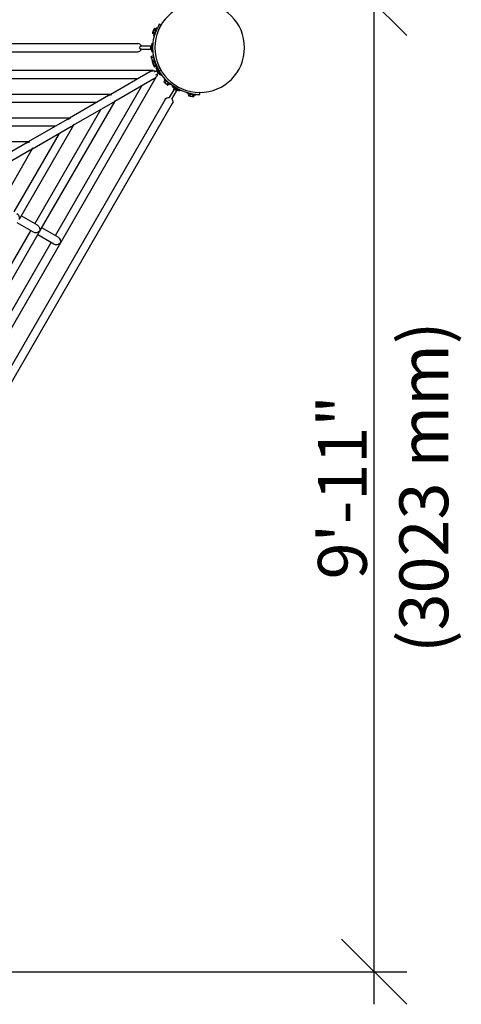
# Model space of a CAD drawing. Extents: x 0 to 1056, y 0 to 842.
# Drawn here: x 499 to 581, y 545 to 727 of the extents above; entities that cross this region are included whole.
import ezdxf

# ---------------------------------------------------------------- set-up
doc = ezdxf.new("R2010")
doc.units = 0
doc.header["$LTSCALE"] = 32
doc.header["$MEASUREMENT"] = 0
doc.layers.get('0').update_dxf_attribs({"linetype": 'CONTINUOUS'})
doc.layers.add('DIM', color=4, linetype='CONTINUOUS')
doc.layers.add('Visible (ANSI)', color=7, linetype='CONTINUOUS', lineweight=30)
doc.styles.add('ROMAND', font='romand.shx', dxfattribs={"height": 6})

# ---------------------------------------------------------------- blocks, each defined once
blk = doc.blocks.new('_OBLIQUE')
at = {"color": 0, "linetype": 'ByBlock'}
blk.add_line((-0.5, -0.5), (0.5, 0.5), dxfattribs=at)

msp = doc.modelspace()

# ---------------------------------------------------------------- linework, layer by layer
at = {"layer": 'DIM'}
for p, q in [((564.51, 545.2), (564.51, 735.7)), ((444.85, 551.2), (570.51, 551.2))]:
    msp.add_line(p, q, dxfattribs=at)
at = {"layer": 'Visible (ANSI)'}
for p, q in [((525.24, 725.57), (524.91, 725.76)), ((523.7, 724.18), (523.68, 724.13)), ((523.68, 724.13), (523.69, 724.06)), ((524.01, 723.94), (523.69, 724.06)), ((523.82, 724.53), (523.7, 724.19)), ((523.7, 724.19), (523.7, 724.18)), ((524.09, 724.17), (523.78, 724.29)), ((523.95, 724.87), (523.82, 724.53)), ((523.82, 724.53), (523.82, 724.53)), ((523.92, 723.7), (524.43, 725.11)), ((524.26, 724.63), (523.94, 724.75)), ((523.97, 724.93), (523.95, 724.87)), ((523.95, 724.87), (523.95, 724.87)), ((523.97, 724.93), (524.02, 724.97)), ((524.01, 723.66), (524.52, 725.07)), ((524.34, 724.86), (524.02, 724.97)), ((524.17, 724.1), (524.18, 724.1)), ((524.36, 724.63), (524.37, 724.63)), ((524.52, 725.07), (524.43, 725.11)), ((356.76, 722.2), (520.95, 722.2)), ((523.57, 720.79), (523.57, 722.11)), ((523.76, 722.25), (523.71, 722.25)), ((523.76, 721.45), (523.76, 722.25)), ((524.01, 723.66), (523.92, 723.7)), ((356.76, 720.7), (520.95, 720.7)), ((523.29, 721.73), (521.6, 721.73)), ((521.6, 721.17), (523.29, 721.17)), ((523.76, 720.65), (523.71, 720.65)), ((523.76, 720.65), (523.76, 721.45)), ((523.44, 719.72), (523.46, 719.8)), ((523.44, 719.72), (523.45, 719.67)), ((523.45, 719.67), (523.54, 719.32)), ((523.45, 719.67), (523.45, 719.67)), ((523.79, 719.87), (523.46, 719.8)), ((523.85, 719.64), (523.52, 719.56)), ((523.54, 719.32), (523.54, 719.31)), ((523.54, 719.31), (523.63, 718.96)), ((523.94, 719.16), (523.63, 719.08)), ((523.63, 718.96), (523.64, 718.9)), ((523.63, 718.96), (523.63, 718.96)), ((523.64, 718.9), (523.69, 718.85)), ((523.68, 718.77), (523.69, 718.84)), ((523.68, 718.77), (523.7, 718.71)), ((524.01, 718.95), (523.69, 718.84)), ((523.76, 718.87), (523.69, 718.85)), ((523.7, 718.71), (523.82, 718.37)), ((523.7, 718.71), (523.7, 718.71)), ((523.73, 720.13), (523.82, 720.15)), ((523.73, 720.13), (523.9, 719.4)), ((524.09, 718.73), (523.78, 718.61)), ((523.82, 720.15), (524, 719.42)), ((523.82, 718.37), (523.82, 718.37)), ((523.9, 719.4), (523.95, 719.21)), ((524.01, 719.24), (523.92, 719.2)), ((524.43, 717.79), (523.92, 719.2)), ((523.93, 719.7), (523.94, 719.7)), ((524, 719.42), (524.11, 718.97)), ((524.52, 717.82), (524.01, 719.24)), ((524.07, 719.15), (524.07, 719.15)), ((524.17, 718.79), (524.18, 718.8)), ((523.78, 717.23), (353.93, 717.23)), ((523.16, 716.99), (515.98, 712.85)), ((523.82, 718.37), (523.95, 718.03)), ((524.26, 718.27), (523.94, 718.15)), ((523.95, 718.03), (523.95, 718.02)), ((523.95, 718.02), (523.97, 717.97)), ((523.97, 717.97), (524.02, 717.92)), ((524.37, 717.15), (523.99, 716.93)), ((524.34, 718.04), (524.02, 717.92)), ((524.27, 716.44), (524.65, 716.66)), ((524.36, 718.26), (524.37, 718.27)), ((525.08, 716.47), (524.42, 717.61)), ((524.52, 717.82), (524.43, 717.79)), ((524.49, 717.81), (524.47, 717.8)), ((524.87, 717.22), (524.52, 717.82)), ((524.91, 717.14), (525.24, 717.32)), ((525.31, 716.45), (524.91, 717.14)), ((439.5, 569.01), (524.43, 716.11)), ((520.98, 715.73), (489.1, 715.73)), ((523.91, 715.69), (516.73, 711.55)), ((525.31, 716.45), (525.27, 716.42)), ((526.02, 715.47), (525.78, 715.22)), ((525.81, 715.15), (525.78, 715.22)), ((525.81, 715.15), (525.85, 715.11)), ((525.89, 715.72), (525.83, 715.65)), ((526.37, 715.13), (525.83, 715.65)), ((525.85, 715.11), (526.11, 714.86)), ((525.85, 715.11), (525.85, 715.11)), ((526.44, 715.2), (525.89, 715.72)), ((526.19, 715.3), (525.96, 715.05)), ((526.11, 714.86), (526.38, 714.61)), ((526.11, 714.86), (526.11, 714.86)), ((526.23, 715.4), (526.24, 715.4)), ((526.55, 714.96), (526.31, 714.72)), ((526.91, 714.61), (526.37, 715.13)), ((526.98, 714.68), (526.44, 715.2)), ((526.72, 714.79), (526.49, 714.55)), ((526.64, 715.01), (526.64, 715.01)), ((505.79, 686.83), (521.73, 714.43)), ((526.38, 714.61), (526.42, 714.57)), ((526.38, 714.61), (526.38, 714.61)), ((526.42, 714.57), (526.49, 714.55)), ((527.59, 713.71), (526.76, 712.27)), ((526.98, 714.68), (526.91, 714.61)), ((527.25, 711.99), (528.08, 713.43)), ((527.38, 714.38), (527.36, 714.34)), ((528.07, 713.98), (527.38, 714.38)), ((528.55, 713.49), (527.41, 714.15)), ((528.76, 713.58), (528.07, 713.98)), ((528.76, 713.58), (528.74, 713.54)), ((530.1, 713), (530.12, 713.09)), ((530.1, 713), (530.84, 712.86)), ((530.12, 713.09), (530.85, 712.96)), ((530.36, 712.95), (530.3, 712.62)), ((530.58, 713.01), (530.58, 713.02)), ((530.85, 712.96), (531.59, 712.83)), ((532.38, 712.82), (532.38, 713.2)), ((526.02, 711.92), (443.92, 569.73)), ((527.31, 711.17), (445.22, 568.98)), ((516.06, 712.85), (488.54, 712.85)), ((513.39, 711.35), (489.1, 711.35)), ((503.01, 687.78), (516.77, 711.62)), ((515.57, 712.61), (508.39, 708.46)), ((516.32, 711.31), (509.14, 707.16)), ((530.36, 712.57), (530.3, 712.62)), ((530.36, 712.57), (530.41, 712.56)), ((530.41, 712.56), (530.77, 712.5)), ((530.41, 712.56), (530.41, 712.56)), ((530.6, 712.91), (530.54, 712.58)), ((530.77, 712.5), (531.13, 712.43)), ((530.77, 712.5), (530.77, 712.5)), ((530.84, 712.86), (531.57, 712.73)), ((531.08, 712.82), (531.02, 712.49)), ((531.13, 712.91), (531.13, 712.92)), ((531.13, 712.43), (531.19, 712.42)), ((531.13, 712.43), (531.13, 712.43)), ((531.19, 712.42), (531.26, 712.45)), ((531.32, 712.78), (531.26, 712.45)), ((531.57, 712.73), (531.59, 712.83)), ((501.99, 689.02), (514.14, 710.05)), ((508.47, 708.46), (488.54, 708.46)), ((507.98, 708.23), (500.8, 704.08)), ((505.79, 706.96), (489.1, 706.96)), ((499.21, 689.97), (509.18, 707.23)), ((508.73, 706.93), (501.55, 702.78)), ((500.88, 704.08), (488.54, 704.08)), ((498.2, 691.21), (506.54, 705.66)), ((500.39, 703.84), (493.21, 699.7)), ((501.14, 702.54), (493.96, 698.4)), ((495.42, 692.16), (501.59, 702.85)), ((502.49, 688.73), (499.5, 690.46)), ((493.74, 674.73), (501.24, 687.72)), ((501.74, 687.44), (498.75, 689.16)), ((506.28, 686.54), (503.29, 688.27)), ((494.76, 673.49), (502.83, 687.46)), ((505.53, 685.24), (502.54, 686.97)), ((497.54, 672.54), (505.04, 685.53))]:
    msp.add_line(p, q, dxfattribs=at)
at = {"layer": 'Visible (ANSI)', "extrusion": (0, 0, -1)}
msp.add_circle((-532.38, 721.45), 8.25, dxfattribs=at)
for centre, radius, start, end in [((-532.38, 721.45), 8.62, 340.2132, 19.7868), ((-523.71, 722.11), 0.141, 0, 90), ((-521.6, 721.45), 0.281, 270, 90), ((-523.71, 720.79), 0.141, 270, 360), ((-523.78, 716.48), 0.75, 90, 127.9757), ((-524.55, 717.68), 0.141, 330, 60), ((-523.78, 716.48), 0.75, 172.0243, 210), ((-532.38, 721.45), 8.62, 280.2132, 330), ((-525.2, 716.54), 0.141, 240, 330), ((-527.48, 714.27), 0.141, 300, 30), ((-528.62, 713.61), 0.141, 210, 300), ((-526.66, 711.54), 0.75, 30, 97.9757), ((-526.66, 711.54), 0.75, 142.0243, 210)]:
    msp.add_arc(centre, radius, start, end, dxfattribs=at)
at = {"layer": 'Visible (ANSI)'}
for start, end in [(22.0243, 90), (270, 337.9757)]:
    msp.add_arc((520.95, 721.45), 0.75, start, end, dxfattribs=at)
at = {"layer": 'Visible (ANSI)', "extrusion": (0, 0, -1)}
for centre, major_axis, ratio, start_param, end_param in [((523.78, 716.48), (1.12, 0.3), 0.616854, 4.3026, 4.876194), ((516.19, 712.1), (1.12, 0.3), 0.616854, 4.3026, 4.876194), ((516.19, 712.1), (0.542, -0.542), 0.616854, -0.409789, -0.163805), ((508.59, 707.71), (1.12, 0.3), 0.616854, 4.3026, 4.876194), ((508.59, 707.71), (0.542, -0.542), 0.616854, -0.409789, -0.163805), ((501, 703.33), (1.12, 0.3), 0.616854, 4.3026, 4.876194), ((501, 703.33), (0.542, -0.542), 0.616854, -0.409789, -0.163805), ((498.47, 690.18), (0.216, -0.808), 0.779968, -2.479186, -0.90839), ((502.27, 687.99), (0.808, 0.216), 0.779968, 0.90839, 2.479186), ((502.27, 687.99), (0.216, -0.808), 0.779968, -2.479186, -0.90839), ((506.06, 685.8), (0.216, -0.808), 0.779968, -2.479186, -0.90839), ((506.06, 685.8), (0.808, 0.216), 0.779968, 0.90839, 2.479186)]:
    msp.add_ellipse(centre, major_axis=major_axis, ratio=ratio, start_param=start_param, end_param=end_param, dxfattribs=at)
at = {"layer": 'Visible (ANSI)'}
for centre, major_axis, ratio, start_param, end_param in [((523.78, 716.48), (-0.816, -0.816), 0.616854, 1.161008, 1.734601), ((516.19, 712.1), (-0.198, 0.74), 0.616854, -0.409789, -0.163805), ((516.19, 712.1), (-0.816, -0.816), 0.616854, 1.161008, 1.734601), ((508.59, 707.71), (-0.198, 0.74), 0.616854, -0.409789, -0.163805), ((508.59, 707.71), (-0.816, -0.816), 0.616854, 1.161008, 1.734601), ((501, 703.33), (-0.198, 0.74), 0.616854, -0.409789, -0.163805), ((501, 703.33), (-0.816, -0.816), 0.616854, 1.161008, 1.734601), ((502.27, 687.99), (-0.216, 0.808), 0.779968, 3.803999, 4.049983), ((502.27, 687.99), (-0.808, -0.216), 0.779968, -4.049983, -3.803999)]:
    msp.add_ellipse(centre, major_axis=major_axis, ratio=ratio, start_param=start_param, end_param=end_param, dxfattribs=at)
for points, knots in [([(524.91, 725.76), (524.91, 725.76), (524.81, 725.59), (524.52, 725.01), (524.35, 724.59), (524.27, 724.37)], [-0.785398, -0.785398, -0.785398, -0.785398, -0.1122, 0.336599, 0.785398, 0.785398, 0.785398, 0.785398]), ([(524.76, 724.61), (524.8, 724.69), (524.83, 724.76), (524.86, 724.83), (524.94, 725.01), (525.02, 725.17), (525.08, 725.29), (525.18, 725.47), (525.24, 725.57), (525.24, 725.57)], [-0.512209, -0.512209, -0.512209, -0.512209, -0.336599, -0.336599, -0.336599, 0.1122, 0.1122, 0.1122, 0.785398, 0.785398, 0.785398, 0.785398]), ([(524.76, 724.61), (524.8, 724.69), (524.83, 724.76), (524.86, 724.83), (524.94, 725.01), (525.02, 725.17), (525.08, 725.29), (525.18, 725.47), (525.24, 725.57), (525.24, 725.57)], [-0.512758, -0.512758, -0.512758, -0.512758, -0.336599, -0.336599, -0.336599, 0.1122, 0.1122, 0.1122, 0.785398, 0.785398, 0.785398, 0.785398]), ([(523.29, 721.73), (523.34, 721.73), (523.38, 721.73), (523.44, 721.73), (523.45, 721.73), (523.48, 721.74), (523.49, 721.74), (523.51, 721.75), (523.52, 721.76), (523.54, 721.78), (523.55, 721.79), (523.56, 721.82), (523.56, 721.83), (523.57, 721.85), (523.57, 721.86), (523.57, 721.87)], [0, 0, 0, 0, 0.093746, 0.093746, 0.1173707, 0.1173707, 0.1402422, 0.1402422, 0.1609821, 0.1609821, 0.1969142, 0.1969142, 0.2181344, 0.2181344, 0.2405567, 0.2405567, 0.2405567, 0.2405567]), ([(523.4, 721.45), (523.4, 721.45), (523.4, 721.45), (523.4, 721.46), (523.4, 721.46), (523.4, 721.48), (523.4, 721.5), (523.39, 721.54), (523.39, 721.56), (523.39, 721.6), (523.39, 721.63), (523.39, 721.67), (523.38, 721.69), (523.36, 721.72), (523.34, 721.73), (523.29, 721.73), (523.29, 721.73), (523.29, 721.73)], [-0.0023161, -0.0023161, -0.0023161, -0.0023161, 0, 0, 0.0269693, 0.0269693, 0.1164399, 0.1164399, 0.2274501, 0.2274501, 0.3982779, 0.3982779, 0.5435653, 0.5435653, 0.8161072, 0.8161072, 0.8171932, 0.8171932, 0.8171932, 0.8171932]), ([(523.29, 721.17), (523.29, 721.17), (523.29, 721.17), (523.34, 721.17), (523.36, 721.18), (523.38, 721.21), (523.39, 721.22), (523.39, 721.27), (523.39, 721.29), (523.39, 721.34), (523.39, 721.36), (523.4, 721.4), (523.4, 721.41), (523.4, 721.44), (523.4, 721.44), (523.4, 721.45), (523.4, 721.45), (523.4, 721.45)], [-0.002322, -0.002322, -0.002322, -0.002322, 0, 0, 0.582862, 0.582862, 0.893575, 0.893575, 1.25891, 1.25891, 1.496318, 1.496318, 1.687661, 1.687661, 1.745338, 1.745338, 1.750291, 1.750291, 1.750291, 1.750291]), ([(523.57, 721.03), (523.57, 721.04), (523.57, 721.06), (523.56, 721.09), (523.55, 721.1), (523.53, 721.12), (523.52, 721.13), (523.5, 721.15), (523.48, 721.16), (523.45, 721.17), (523.44, 721.17), (523.4, 721.17), (523.39, 721.17), (523.34, 721.17), (523.32, 721.17), (523.29, 721.17)], [0, 0, 0, 0, 0.030047, 0.030047, 0.0607227, 0.0607227, 0.0912142, 0.0912142, 0.1216488, 0.1216488, 0.1521035, 0.1521035, 0.1885235, 0.1885235, 0.2403909, 0.2403909, 0.2403909, 0.2403909]), ([(524.27, 718.53), (524.35, 718.31), (524.52, 717.89), (524.81, 717.31), (524.91, 717.14), (524.91, 717.14)], [-0.785398, -0.785398, -0.785398, -0.785398, -0.336599, 0.1122, 0.785398, 0.785398, 0.785398, 0.785398]), ([(524.37, 717.15), (524.41, 717.17), (524.45, 717.19), (524.5, 717.22), (524.51, 717.23), (524.53, 717.25), (524.53, 717.26), (524.54, 717.27), (524.55, 717.28), (524.56, 717.31), (524.56, 717.33), (524.56, 717.36), (524.56, 717.37), (524.55, 717.39), (524.55, 717.4), (524.54, 717.41)], [0, 0, 0, 0, 0.0937461, 0.0937461, 0.1173709, 0.1173709, 0.1402423, 0.1402423, 0.1609822, 0.1609822, 0.1969143, 0.1969143, 0.2181345, 0.2181345, 0.2405569, 0.2405569, 0.2405569, 0.2405569]), ([(524.6, 716.96), (524.6, 716.96), (524.6, 716.96), (524.6, 716.96), (524.59, 716.97), (524.58, 716.99), (524.57, 717), (524.56, 717.03), (524.55, 717.05), (524.52, 717.09), (524.51, 717.11), (524.48, 717.14), (524.47, 717.15), (524.44, 717.17), (524.41, 717.17), (524.37, 717.15), (524.37, 717.15), (524.37, 717.15)], [-0.0023161, -0.0023161, -0.0023161, -0.0023161, 0, 0, 0.0269693, 0.0269693, 0.1164399, 0.1164399, 0.2274501, 0.2274501, 0.3982779, 0.3982779, 0.5435653, 0.5435653, 0.8161072, 0.8161072, 0.8171932, 0.8171932, 0.8171932, 0.8171932]), ([(524.65, 716.66), (524.65, 716.66), (524.65, 716.66), (524.69, 716.68), (524.7, 716.7), (524.71, 716.74), (524.7, 716.76), (524.69, 716.8), (524.68, 716.82), (524.65, 716.86), (524.64, 716.88), (524.63, 716.91), (524.62, 716.93), (524.61, 716.95), (524.6, 716.95), (524.6, 716.96), (524.6, 716.96), (524.6, 716.96)], [-0.002322, -0.002322, -0.002322, -0.002322, 0, 0, 0.582862, 0.582862, 0.893575, 0.893575, 1.25891, 1.25891, 1.496318, 1.496318, 1.687661, 1.687661, 1.745338, 1.745338, 1.750291, 1.750291, 1.750291, 1.750291]), ([(524.96, 716.68), (524.96, 716.69), (524.95, 716.7), (524.92, 716.72), (524.91, 716.73), (524.88, 716.74), (524.87, 716.75), (524.84, 716.75), (524.82, 716.75), (524.79, 716.74), (524.78, 716.73), (524.75, 716.72), (524.73, 716.71), (524.69, 716.68), (524.67, 716.67), (524.65, 716.66)], [0, 0, 0, 0, 0.0295744, 0.0295744, 0.0602678, 0.0602678, 0.090756, 0.090756, 0.1211891, 0.1211891, 0.1516507, 0.1516507, 0.1874008, 0.1874008, 0.2403937, 0.2403937, 0.2403937, 0.2403937]), ([(525.24, 717.32), (525.24, 717.32), (525.18, 717.42), (525.08, 717.61), (525.02, 717.73), (524.94, 717.88), (524.86, 718.07), (524.83, 718.14), (524.8, 718.21), (524.76, 718.29)], [-0.785398, -0.785398, -0.785398, -0.785398, -0.1122, -0.1122, -0.1122, 0.336599, 0.336599, 0.336599, 0.512151, 0.512151, 0.512151, 0.512151]), ([(525.24, 717.32), (525.24, 717.32), (525.18, 717.42), (525.08, 717.61), (525.02, 717.73), (524.94, 717.88), (524.86, 718.07), (524.83, 718.14), (524.8, 718.21), (524.76, 718.29)], [-0.785398, -0.785398, -0.785398, -0.785398, -0.1122, -0.1122, -0.1122, 0.336599, 0.336599, 0.336599, 0.512726, 0.512726, 0.512726, 0.512726]), ([(527.59, 713.71), (527.62, 713.76), (527.64, 713.8), (527.67, 713.85), (527.67, 713.86), (527.68, 713.88), (527.68, 713.89), (527.68, 713.91), (527.68, 713.92), (527.68, 713.95), (527.67, 713.97), (527.65, 713.99), (527.65, 714), (527.63, 714.02), (527.62, 714.02), (527.61, 714.03)], [0, 0, 0, 0, 0.0937461, 0.0937461, 0.1173709, 0.1173709, 0.1402423, 0.1402423, 0.1609822, 0.1609822, 0.1969143, 0.1969143, 0.2181345, 0.2181345, 0.2405569, 0.2405569, 0.2405569, 0.2405569]), ([(527.89, 713.67), (527.89, 713.67), (527.89, 713.67), (527.88, 713.67), (527.88, 713.67), (527.86, 713.68), (527.84, 713.69), (527.81, 713.71), (527.8, 713.72), (527.75, 713.74), (527.73, 713.75), (527.69, 713.77), (527.68, 713.77), (527.64, 713.77), (527.62, 713.76), (527.59, 713.71), (527.59, 713.71), (527.59, 713.71)], [-0.0023161, -0.0023161, -0.0023161, -0.0023161, 0, 0, 0.0269693, 0.0269693, 0.1164399, 0.1164399, 0.2274501, 0.2274501, 0.3982779, 0.3982779, 0.5435653, 0.5435653, 0.8161072, 0.8161072, 0.8171932, 0.8171932, 0.8171932, 0.8171932]), ([(528.08, 713.43), (528.08, 713.43), (528.08, 713.43), (528.1, 713.47), (528.11, 713.5), (528.09, 713.53), (528.08, 713.55), (528.05, 713.57), (528.02, 713.59), (527.98, 713.61), (527.96, 713.62), (527.93, 713.64), (527.92, 713.65), (527.9, 713.66), (527.9, 713.66), (527.89, 713.67), (527.89, 713.67), (527.89, 713.67)], [-0.002322, -0.002322, -0.002322, -0.002322, 0, 0, 0.582862, 0.582862, 0.893575, 0.893575, 1.25891, 1.25891, 1.496318, 1.496318, 1.687661, 1.687661, 1.745338, 1.745338, 1.750291, 1.750291, 1.750291, 1.750291]), ([(528.34, 713.61), (528.33, 713.61), (528.32, 713.62), (528.29, 713.63), (528.27, 713.63), (528.24, 713.62), (528.23, 713.62), (528.2, 713.6), (528.19, 713.6), (528.16, 713.57), (528.15, 713.56), (528.14, 713.53), (528.13, 713.52), (528.11, 713.48), (528.09, 713.46), (528.08, 713.43)], [0, 0, 0, 0, 0.0295739, 0.0295739, 0.0602673, 0.0602673, 0.0907555, 0.0907555, 0.1211886, 0.1211886, 0.1516502, 0.1516502, 0.1873996, 0.1873996, 0.2403937, 0.2403937, 0.2403937, 0.2403937]), ([(530.85, 712.96), (531.19, 712.9), (531.76, 712.84), (532.28, 712.82), (532.38, 712.82), (532.38, 712.82)], [-0.785398, -0.785398, -0.785398, -0.785398, -0.1122, 0.336599, 0.785398, 0.785398, 0.785398, 0.785398])]:
    msp.add_open_spline(points, degree=3, knots=knots, dxfattribs=at)
for points in [[(523.7, 724.18), (523.68, 724.13), (523.69, 724.06)], [(523.78, 724.29), (523.72, 724.24), (523.7, 724.19)], [(523.82, 724.53), (523.78, 724.42), (523.78, 724.29)], [(523.94, 724.75), (523.86, 724.64), (523.82, 724.53)], [(523.95, 724.87), (523.93, 724.82), (523.94, 724.75)], [(524.02, 724.97), (523.97, 724.93), (523.95, 724.87)], [(523.46, 719.8), (523.44, 719.72), (523.45, 719.67)], [(523.45, 719.67), (523.47, 719.61), (523.52, 719.56)], [(523.52, 719.56), (523.51, 719.42), (523.54, 719.32)], [(523.54, 719.31), (523.57, 719.2), (523.63, 719.08)], [(523.63, 719.08), (523.61, 719.01), (523.63, 718.96)], [(523.63, 718.96), (523.64, 718.9), (523.69, 718.85)], [(523.69, 718.84), (523.68, 718.77), (523.7, 718.71)], [(523.7, 718.71), (523.72, 718.66), (523.78, 718.61)], [(523.78, 718.61), (523.78, 718.48), (523.82, 718.37)], [(523.82, 718.37), (523.86, 718.26), (523.94, 718.15)], [(523.94, 718.15), (523.93, 718.08), (523.95, 718.03)], [(523.95, 718.02), (523.97, 717.97), (524.02, 717.92)], [(525.78, 715.22), (525.81, 715.15), (525.85, 715.11)], [(525.85, 715.11), (525.89, 715.07), (525.96, 715.05)], [(525.96, 715.05), (526.03, 714.94), (526.11, 714.86)], [(526.11, 714.86), (526.2, 714.78), (526.31, 714.72)], [(526.31, 714.72), (526.34, 714.65), (526.38, 714.61)], [(526.38, 714.61), (526.42, 714.57), (526.49, 714.55)], [(530.3, 712.62), (530.35, 712.57), (530.41, 712.56)], [(530.41, 712.56), (530.47, 712.55), (530.54, 712.58)], [(530.54, 712.58), (530.66, 712.52), (530.77, 712.5)], [(530.77, 712.5), (530.88, 712.48), (531.02, 712.49)], [(531.02, 712.49), (531.07, 712.44), (531.13, 712.43)], [(531.13, 712.43), (531.19, 712.42), (531.26, 712.45)]]:
    msp.add_rational_spline(points, [1, 1.03681908932, 1], degree=2, dxfattribs=at)
for points in [[(525.22, 725.55), (525.23, 725.57), (525.24, 725.57), (525.24, 725.57)], [(532.38, 713.2), (532.38, 713.2), (532.37, 713.2), (532.36, 713.2)]]:
    msp.add_open_spline(points, degree=3, dxfattribs=at)

# ---------------------------------------------------------------- block references
at = {"layer": 'DIM', "xscale": 12, "yscale": 12, "zscale": 12}
for p, rotation in [((564.51, 729.7), 90), ((564.51, 551.2), 270)]:
    msp.add_blockref('_OBLIQUE', p, dxfattribs=dict(at, rotation=rotation))

# ---------------------------------------------------------------- texts
at = {"layer": 'DIM', "insert": (566.15, 640.45), "char_height": 9, "attachment_point": 5, "rotation": 90, "style": 'ROMAND'}
msp.add_mtext('\\A1;9\'-11"\\P(3023 mm)', dxfattribs=at)

doc.saveas('drawing.dxf')
